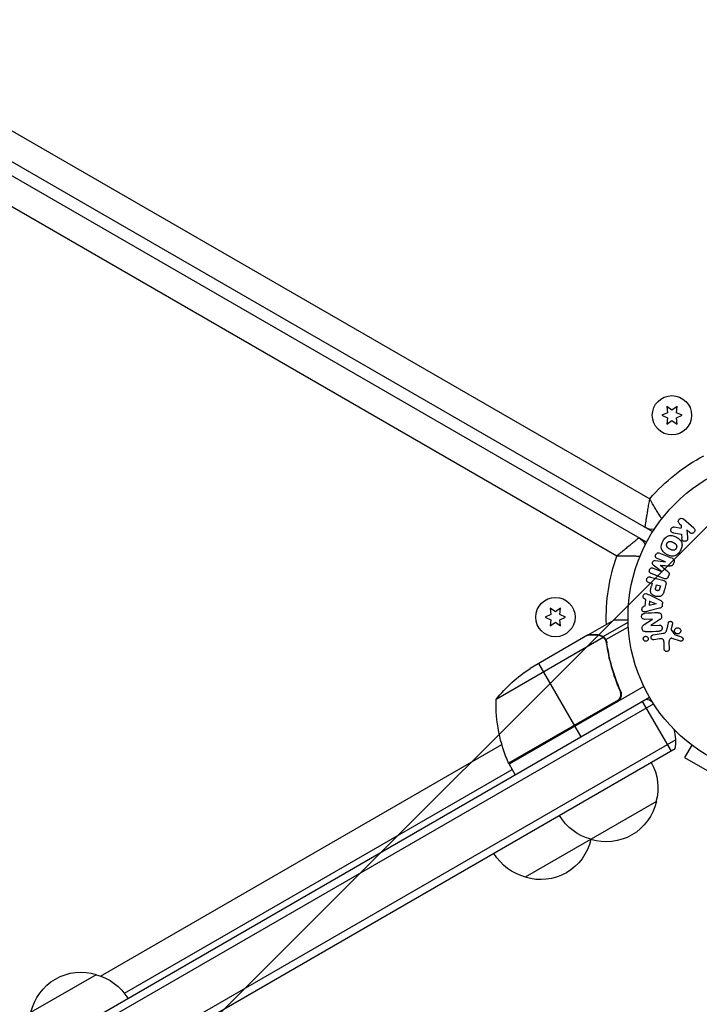
# Model space of a CAD drawing. Units: millimetres. Extents: x -4875 to 5663, y -3692 to 4503.
# Drawn here: x 1765 to 1990, y 413 to 738 of the extents above; entities that cross this region are included whole.
import ezdxf

# ---------------------------------------------------------------- set-up
doc = ezdxf.new("R2010")
doc.units = ezdxf.units.MM
doc.header["$LTSCALE"] = 20
doc.linetypes.add('HIDDEN', pattern=[9.525, 6.35, -3.175])
doc.layers.add('2d', color=230, linetype='Continuous')
doc.layers.add('EN-Free_Space_Hatch', color=10, linetype='HIDDEN')

msp = doc.modelspace()

# ---------------------------------------------------------------- hatches: boundary and pattern name
at = {"layer": 'EN-Free_Space_Hatch'}
h = msp.add_hatch(dxfattribs=at)
h.set_pattern_fill('ANSI31', color=256, scale=100)
h.set_pattern_definition([(45, (-2874.98, 1541), (-224.506, 224.506), [])])
edge = h.paths.add_edge_path()
edge.add_arc((-19, 541), 1000, 70.09358, 90, ccw=False)
edge.add_line((321.48, 1481.25), (-191.23, 2369.3))
edge.add_arc((674.79, 2869.3), 1000, 30, 210, ccw=False)
edge.add_line((1540.82, 3369.3), (2416.55, 1852.5))
edge.add_arc((1550.52, 1352.5), 1000, -32.7517, 30, ccw=False)
edge.add_arc((1550.52, 270.5), 1000, 30, 32.75161, ccw=False)
edge.add_arc((1550.52, 270.5), 1000, 27.91416, 30, ccw=False)
edge.add_line((2434.17, 738.65), (2559.25, 510.64))
edge.add_line((2559.25, 510.64), (3857.08, 169.43))
edge.add_arc((3618.24, -801.63), 1000, 30, 76.18153, ccw=False)
edge.add_arc((3618.24, -801.63), 1000, -105.55207, 30, ccw=False)
edge.add_line((3350.12, -1765.02), (2705.51, -1585.62))
edge.add_line((2705.51, -1585.62), (2042.22, -1407.89))
edge.add_arc((2629.82, 603.34), 2095.3, 211.7064, 253.71384, ccw=False)
edge.add_line((847.23, -497.89), (707.09, -266.75))
edge.add_arc((1550.52, 270.5), 1000, 210, 212.49635, ccw=False)
edge.add_arc((1550.52, 270.5), 1000, 207.44037, 210, ccw=False)
edge.add_arc((-19, 541), 1000, 270, 313.00239, ccw=False)
edge.add_line((-19, -459), (-2874.98, -459))
edge.add_arc((-2874.98, 541), 1000, 90, 270, ccw=False)
edge.add_line((-2874.98, 1541), (-19, 1541))

# ---------------------------------------------------------------- linework, layer by layer
at = {"layer": '2d'}
for p, q in [((1138.72, 1061.84), (1973.22, 580.04)), ((1974.17, 569.21), (1128.87, 1057.25)), ((1972.17, 565.75), (1126.87, 1053.79)), ((1962.32, 561.16), (1127.82, 1042.96)), ((1979.04, 608.55), (1977.19, 607.68)), ((1978.86, 610.59), (1979.04, 608.55)), ((1980.54, 609.41), (1978.86, 610.59)), ((1982.21, 610.59), (1980.54, 609.41)), ((1982.04, 608.55), (1982.21, 610.59)), ((1983.89, 607.68), (1982.04, 608.55)), ((1977.19, 607.68), (1979.04, 606.82)), ((1979.04, 606.82), (1978.86, 604.78)), ((1978.86, 604.78), (1980.54, 605.96)), ((1980.54, 605.96), (1982.21, 604.78)), ((1982.04, 606.82), (1983.89, 607.68)), ((1982.21, 604.78), (1982.04, 606.82)), ((1984.31, 573.43), (1987.75, 570.44)), ((1972.58, 570.13), (1972.64, 570.23)), ((1981.26, 570.77), (1983.62, 570.42)), ((1983.05, 571.84), (1983.67, 571.3)), ((1983.6, 571.42), (1983.62, 570.48)), ((1986.42, 568.91), (1985.42, 569.78)), ((1985.42, 569.78), (1985.69, 567.44)), ((1970.58, 566.67), (1970.52, 566.57)), ((1983.64, 568.45), (1983.79, 567.07)), ((1978.37, 559.29), (1975.65, 560.39)), ((1974.35, 557.17), (1977.08, 556.07)), ((1977.08, 556.09), (1974.38, 558.16)), ((1974.99, 559.65), (1978.37, 559.27)), ((1981.01, 558.54), (1981.17, 558.93)), ((1973.49, 554.23), (1977.54, 553.15)), ((1977.87, 553.72), (1973.65, 555.42)), ((1979.32, 554.35), (1979.48, 554.74)), ((1973.97, 552.07), (1972.98, 552.33)), ((1974.01, 552.21), (1973.74, 551.23)), ((1975.16, 550.59), (1975.45, 551.67)), ((1975.45, 551.67), (1976.71, 551.33)), ((1976.71, 551.33), (1976.45, 550.34)), ((1978.53, 551.76), (1978.06, 550)), ((1971.91, 546.8), (1971.46, 546.99)), ((1971.7, 544.61), (1971.91, 546.8)), ((1973.09, 548.31), (1976.69, 546.56)), ((1942.04, 542.73), (1940.36, 543.9)), ((1940.36, 543.9), (1940.54, 541.86)), ((1943.71, 543.9), (1942.04, 542.73)), ((1943.54, 541.86), (1943.71, 543.9)), ((1971.64, 544.59), (1971.16, 544.49)), ((1976.43, 543.92), (1972.57, 542.9)), ((1975.37, 545.35), (1973, 544.87)), ((1973.14, 546.38), (1973.01, 544.95)), ((1973.13, 546.29), (1975.37, 545.37)), ((1977.36, 544.99), (1977.42, 545.64)), ((1940.54, 541.86), (1938.69, 541)), ((1938.69, 541), (1940.54, 540.14)), ((1945.39, 541), (1943.54, 541.86)), ((1943.54, 540.14), (1945.39, 541)), ((1971.41, 538.52), (1974.1, 540.32)), ((1974.1, 540.34), (1971.61, 540.23)), ((1940.54, 540.14), (1940.36, 538.1)), ((1940.36, 538.1), (1942.04, 539.27)), ((1942.04, 539.27), (1943.71, 538.1)), ((1943.71, 538.1), (1943.54, 540.14)), ((1952.82, 535.1), (1961.31, 540)), ((1957.8, 534.55), (1966.07, 539.32)), ((1958.7, 533.54), (1966.13, 537.83)), ((1976.58, 540.16), (1973.61, 538.25)), ((1973.61, 538.23), (1976.26, 538.35)), ((1978.93, 537.15), (1979.37, 539.12)), ((1980.67, 538.73), (1980.32, 537.08)), ((1957.86, 534.25), (1922.44, 513.81)), ((1952.65, 535), (1933.67, 524.04)), ((1952.82, 535.1), (1952.88, 535)), ((1956.07, 535.1), (1956.13, 534.99)), ((1957.8, 534.55), (1958.12, 533.99)), ((1974.29, 535.08), (1977.68, 535.68)), ((1976.44, 533.82), (1974.57, 533.49)), ((1980.34, 536.66), (1981.44, 535.15)), ((1983.34, 533.08), (1980.58, 533.95)), ((1958.48, 533.5), (1958.48, 533.5)), ((1958.72, 532.95), (1959.06, 532.37)), ((1977.96, 530.47), (1977.91, 532.58)), ((1979.55, 532.79), (1979.59, 530.38)), ((1959.36, 529.4), (1959.67, 528.86)), ((1936.41, 525.62), (1948.31, 505.01)), ((1971.27, 518.04), (1926.76, 492.34)), ((1962.92, 517.61), (1963.67, 516.3)), ((1355.8, 158.08), (1973.14, 514.5)), ((1357.61, 156.24), (1974.44, 512.36)), ((1962.82, 513.59), (1926.59, 492.67)), ((1926.66, 492.51), (1962.04, 512.94)), ((1970.72, 513.1), (1980.22, 496.65)), ((1948.41, 504.84), (1950.41, 501.38)), ((1981.79, 500.44), (1367.75, 145.93)), ((1791.79, 422.38), (1924.35, 498.92)), ((1987.11, 498.7), (1984.71, 494.54)), ((1985.91, 499.62), (1985.91, 499.63)), ((1985.95, 499.6), (1985.91, 499.62)), ((1981.61, 497.45), (1369.57, 144.09)), ((1926.76, 492.34), (1928.76, 488.88)), ((1984.71, 494.54), (1995.97, 488.04)), ((1799.68, 416.66), (1927.76, 490.61)), ((1975.39, 480), (1932.09, 455)), ((1768.82, 410.39), (1790.47, 422.89))]:
    msp.add_line(p, q, dxfattribs=at)
for centre, radius in [((1980.54, 607.68), 6.5), ((2019.04, 541), 53), ((1942.04, 541), 6.5)]:
    msp.add_circle(centre, radius, dxfattribs=at)
at = {"layer": '2d', "extrusion": (0, 0, -1)}
for centre, radius, start, end in [((-2019.04, 541), 60.2, 40.4317, 62.2744), ((-1974.16, 574.99), 5, 263.9018, 300), ((-1967.16, 562.87), 5, 120, 156.0918), ((-2019.04, 541), 60.2, 357.7177, 19.5683), ((-1961.36, 482.41), 50, 38.8998, 56.3757), ((-1972.43, 512.63), 50, 336.4728, 1.3497), ((-1929.34, 493.87), 3, 333.1912, 336.4728), ((-1958.9, 484.56), 17, 150.6413, 195.8135), ((-1958.8, 483.73), 17, 192.6679, 287.3321), ((-1958.04, 484.06), 17, 284.1865, 329.3587), ((-1937.15, 471.23), 17, 192.6679, 287.3321), ((-1937.25, 472.06), 17, 195.1042, 195.8135), ((-1936.38, 471.56), 17, 284.1865, 329.3587), ((-1785.41, 406.66), 17, 12.6679, 107.3321), ((-1786.17, 406.34), 17, 104.1865, 149.3586)]:
    msp.add_arc(centre, radius, start, end, dxfattribs=at)
at = {"layer": '2d'}
for start, end in [(61.2206, 69.2965), (350.7035, 15.2107)]:
    msp.add_arc((1966.81, 499.87), 15, start, end, dxfattribs=at)
for points, knots in [([(1971.66, 570.66), (1971.66, 570.66), (1971.67, 570.73), (1971.7, 570.92), (1971.71, 571), (1971.74, 571.19), (1971.76, 571.3), (1971.8, 571.55), (1971.82, 571.69), (1971.87, 571.99), (1971.9, 572.16), (1971.98, 572.69), (1972.04, 573.09), (1972.15, 573.75), (1972.19, 573.98), (1972.27, 574.46), (1972.31, 574.7), (1972.43, 575.46), (1972.52, 575.99), (1972.66, 576.82), (1972.71, 577.1), (1972.81, 577.68), (1972.86, 577.97), (1972.96, 578.56), (1973.01, 578.85), (1973.09, 579.3), (1973.11, 579.45), (1973.16, 579.74), (1973.19, 579.89), (1973.22, 580.04)], [0, 0, 0, 0, 0.00180268, 0.00180268, 0.00270401, 0.00270401, 0.00360535, 0.00360535, 0.00450669, 0.00450669, 0.00540803, 0.00540803, 0.0072107, 0.0072107, 0.00811204, 0.00811204, 0.00901338, 0.00901338, 0.01081605, 0.01081605, 0.01171739, 0.01171739, 0.01261873, 0.01261873, 0.01352007, 0.01352007, 0.01397074, 0.01397074, 0.0144214, 0.0144214, 0.0144214, 0.0144214]), ([(1977.16, 573.49), (1976.99, 573.76), (1976.8, 574.06), (1976.47, 574.57), (1976.35, 574.77), (1976.09, 575.18), (1975.96, 575.39), (1975.56, 576.04), (1975.29, 576.5), (1974.86, 577.22), (1974.71, 577.47), (1974.41, 577.97), (1974.26, 578.22), (1973.96, 578.73), (1973.81, 578.99), (1973.59, 579.39), (1973.51, 579.52), (1973.37, 579.78), (1973.29, 579.91), (1973.22, 580.04)], [0.005612815, 0.005612815, 0.005612815, 0.005612815, 0.007192963, 0.007192963, 0.008092084, 0.008092084, 0.008991204, 0.008991204, 0.010789445, 0.010789445, 0.011688565, 0.011688565, 0.012587686, 0.012587686, 0.013486806, 0.013486806, 0.013936366, 0.013936366, 0.014385926, 0.014385926, 0.014385926, 0.014385926]), ([(1982.98, 571.9), (1982.8, 572.06), (1982.67, 572.29), (1982.61, 572.81), (1982.69, 573.11), (1983.07, 573.54), (1983.35, 573.67), (1983.88, 573.69), (1984.12, 573.59), (1984.31, 573.43)], [0, 0, 0, 0, 0.25, 0.25, 0.5, 0.5, 0.75, 0.75, 1, 1, 1, 1]), ([(1980.99, 568.81), (1980.86, 568.83), (1980.72, 568.86), (1980.61, 568.92), (1980.52, 568.97), (1980.43, 569.04), (1980.37, 569.12), (1980.3, 569.2), (1980.25, 569.3), (1980.21, 569.4), (1980.17, 569.51), (1980.15, 569.64), (1980.15, 569.76), (1980.15, 569.88), (1980.18, 570.01), (1980.23, 570.12), (1980.27, 570.22), (1980.32, 570.31), (1980.39, 570.4), (1980.46, 570.48), (1980.54, 570.56), (1980.63, 570.62), (1980.72, 570.68), (1980.82, 570.73), (1980.91, 570.75), (1981, 570.78), (1981.1, 570.79), (1981.18, 570.78), (1981.21, 570.78), (1981.24, 570.78), (1981.26, 570.77)], [0, 0, 0, 0, 0.137001, 0.137001, 0.137001, 0.246393, 0.246393, 0.246393, 0.354986, 0.354986, 0.354986, 0.477177, 0.477177, 0.477177, 0.591071, 0.591071, 0.591071, 0.686744, 0.686744, 0.686744, 0.786579, 0.786579, 0.786579, 0.884953, 0.884953, 0.884953, 0.973899, 0.973899, 0.973899, 1, 1, 1, 1]), ([(1987.75, 570.44), (1987.85, 570.36), (1987.93, 570.26), (1987.98, 570.14), (1988.04, 570.03), (1988.08, 569.9), (1988.09, 569.77), (1988.11, 569.65), (1988.1, 569.52), (1988.06, 569.4), (1988.03, 569.29), (1987.98, 569.18), (1987.91, 569.09), (1987.85, 569), (1987.78, 568.93), (1987.69, 568.86), (1987.61, 568.8), (1987.52, 568.76), (1987.43, 568.72), (1987.33, 568.69), (1987.23, 568.67), (1987.13, 568.66), (1987.03, 568.66), (1986.92, 568.67), (1986.82, 568.7), (1986.71, 568.73), (1986.6, 568.78), (1986.51, 568.85), (1986.48, 568.87), (1986.45, 568.89), (1986.42, 568.91)], [0, 0, 0, 0, 0.125499, 0.125499, 0.125499, 0.251629, 0.251629, 0.251629, 0.369238, 0.369238, 0.369238, 0.472705, 0.472705, 0.472705, 0.56563, 0.56563, 0.56563, 0.655478, 0.655478, 0.655478, 0.749078, 0.749078, 0.749078, 0.851455, 0.851455, 0.851455, 0.96528, 0.96528, 0.96528, 1, 1, 1, 1]), ([(1969.66, 567.2), (1969.66, 567.2), (1969.61, 567.16), (1969.46, 567.04), (1969.39, 566.98), (1969.24, 566.86), (1969.16, 566.79), (1968.96, 566.64), (1968.85, 566.55), (1968.61, 566.35), (1968.48, 566.25), (1968.07, 565.91), (1967.75, 565.65), (1967.23, 565.23), (1967.05, 565.08), (1966.68, 564.78), (1966.49, 564.62), (1965.89, 564.13), (1965.48, 563.79), (1964.83, 563.26), (1964.61, 563.07), (1964.16, 562.7), (1963.93, 562.51), (1963.47, 562.13), (1963.24, 561.94), (1962.9, 561.65), (1962.78, 561.55), (1962.55, 561.36), (1962.43, 561.26), (1962.32, 561.16)], [0, 0, 0, 0, 0.00180268, 0.00180268, 0.00270401, 0.00270401, 0.00360535, 0.00360535, 0.00450669, 0.00450669, 0.00540803, 0.00540803, 0.0072107, 0.0072107, 0.00811204, 0.00811204, 0.00901338, 0.00901338, 0.01081605, 0.01081605, 0.01171739, 0.01171739, 0.01261873, 0.01261873, 0.01352007, 0.01352007, 0.01397074, 0.01397074, 0.0144214, 0.0144214, 0.0144214, 0.0144214]), ([(1983.28, 562.9), (1983.04, 562.49), (1982.75, 562.11), (1982.05, 561.48), (1981.63, 561.25), (1980.77, 561.07), (1980.33, 561.12), (1979.51, 561.33), (1979.13, 561.5), (1978.41, 561.92), (1978.08, 562.17), (1977.5, 562.77), (1977.25, 563.12), (1976.84, 564.38), (1977.12, 565.38), (1977.6, 566.19)], [0, 0, 0, 0, 0.0625, 0.0625, 0.125, 0.125, 0.1875, 0.1875, 0.25, 0.25, 0.3125, 0.3125, 0.375, 0.375, 0.5, 0.5, 0.5, 0.5]), ([(1977.6, 566.19), (1977.83, 566.6), (1978.13, 566.99), (1978.83, 567.61), (1979.25, 567.84), (1980.1, 568.02), (1980.54, 567.97), (1981.34, 567.77), (1981.73, 567.6), (1982.44, 567.18), (1982.78, 566.94), (1983.36, 566.34), (1983.62, 565.98), (1983.89, 565.15), (1983.89, 564.67), (1983.7, 563.76), (1983.52, 563.32), (1983.28, 562.9)], [0.5, 0.5, 0.5, 0.5, 0.5625, 0.5625, 0.625, 0.625, 0.6875, 0.6875, 0.75, 0.75, 0.8125, 0.8125, 0.875, 0.875, 0.9375, 0.9375, 1, 1, 1, 1]), ([(1985.69, 567.44), (1985.71, 567.25), (1985.73, 567.07), (1985.72, 566.88), (1985.72, 566.8), (1985.71, 566.71), (1985.69, 566.63), (1985.67, 566.57), (1985.64, 566.5), (1985.61, 566.44), (1985.57, 566.38), (1985.52, 566.33), (1985.47, 566.28), (1985.39, 566.22), (1985.31, 566.17), (1985.22, 566.14), (1985.09, 566.08), (1984.96, 566.05), (1984.82, 566.04), (1984.69, 566.02), (1984.55, 566.03), (1984.42, 566.07), (1984.33, 566.09), (1984.24, 566.12), (1984.16, 566.17), (1984.09, 566.22), (1984.04, 566.27), (1983.99, 566.33), (1983.94, 566.41), (1983.9, 566.5), (1983.87, 566.59), (1983.84, 566.72), (1983.82, 566.85), (1983.8, 566.99)], [0, 0, 0, 0, 0.15747, 0.15747, 0.15747, 0.224864, 0.224864, 0.224864, 0.280831, 0.280831, 0.280831, 0.337178, 0.337178, 0.337178, 0.4143, 0.4143, 0.4143, 0.530418, 0.530418, 0.530418, 0.649048, 0.649048, 0.649048, 0.732954, 0.732954, 0.732954, 0.801253, 0.801253, 0.801253, 0.885427, 0.885427, 0.885427, 1, 1, 1, 1]), ([(1981.94, 563.68), (1981.91, 563.63), (1981.88, 563.59), (1981.81, 563.5), (1981.77, 563.46), (1981.69, 563.38), (1981.65, 563.35), (1981.57, 563.28), (1981.52, 563.25), (1981.38, 563.18), (1981.28, 563.14), (1981.13, 563.1), (1981.05, 563.08), (1980.98, 563.07), (1980.93, 563.07), (1980.9, 563.07), (1980.83, 563.07), (1980.76, 563.07), (1980.67, 563.09), (1980.64, 563.09), (1980.61, 563.1), (1980.6, 563.1), (1980.54, 563.12), (1980.47, 563.13), (1980.39, 563.16), (1980.36, 563.18), (1980.33, 563.19), (1980.32, 563.19), (1980.27, 563.21), (1980.21, 563.24), (1980.13, 563.28), (1980.09, 563.3), (1980.07, 563.31), (1980.06, 563.32), (1980.06, 563.32), (1980.03, 563.34), (1980, 563.35), (1979.96, 563.37), (1979.95, 563.38), (1979.94, 563.39), (1979.93, 563.39), (1979.92, 563.4), (1979.89, 563.41), (1979.86, 563.43), (1979.83, 563.45), (1979.81, 563.46), (1979.77, 563.49), (1979.73, 563.51), (1979.7, 563.53), (1979.69, 563.53), (1979.68, 563.54), (1979.68, 563.54), (1979.65, 563.55), (1979.62, 563.57), (1979.59, 563.59), (1979.57, 563.6), (1979.56, 563.61), (1979.5, 563.64), (1979.44, 563.69), (1979.37, 563.73), (1979.35, 563.75), (1979.33, 563.77), (1979.32, 563.77), (1979.27, 563.81), (1979.21, 563.86), (1979.15, 563.91), (1979.13, 563.94), (1979.11, 563.96), (1979.11, 563.96), (1979.06, 564.01), (1979.03, 564.05), (1978.97, 564.13), (1978.95, 564.17), (1978.88, 564.29), (1978.84, 564.39), (1978.8, 564.54), (1978.79, 564.59), (1978.78, 564.69), (1978.78, 564.74), (1978.78, 564.85), (1978.78, 564.93), (1978.79, 565.01), (1978.8, 565.06), (1978.81, 565.09), (1978.84, 565.22), (1978.88, 565.32), (1978.94, 565.42)], [0, 0, 0, 0, 0.0156406, 0.0156406, 0.0312813, 0.0312813, 0.0469219, 0.0469219, 0.0625626, 0.0625626, 0.0938438, 0.0938438, 0.1094845, 0.1173048, 0.1173048, 0.1251251, 0.1251251, 0.1407658, 0.1485861, 0.1524962, 0.1524962, 0.1564064, 0.1564064, 0.172047, 0.1798674, 0.1837775, 0.1837775, 0.1876877, 0.1876877, 0.2033283, 0.2111486, 0.2150588, 0.2170139, 0.2170139, 0.218969, 0.218969, 0.2267893, 0.2306994, 0.2326545, 0.2326545, 0.2346096, 0.2346096, 0.2424299, 0.2463401, 0.2463401, 0.2502502, 0.2502502, 0.2580706, 0.2619807, 0.2639358, 0.2639358, 0.2658909, 0.2658909, 0.2737112, 0.2776214, 0.2776214, 0.2815315, 0.2815315, 0.2971722, 0.3049925, 0.3089026, 0.3089026, 0.3128128, 0.3128128, 0.3284534, 0.3362738, 0.3401839, 0.3401839, 0.3440941, 0.3440941, 0.3597347, 0.3597347, 0.3753754, 0.3753754, 0.4066566, 0.4066566, 0.4222973, 0.4222973, 0.4379379, 0.4379379, 0.4535785, 0.4613989, 0.4613989, 0.4692192, 0.4692192, 0.5005005, 0.5005005, 0.5005005, 0.5005005]), ([(1978.94, 565.42), (1978.97, 565.46), (1979.01, 565.53), (1979.07, 565.59), (1979.1, 565.63), (1979.12, 565.65), (1979.18, 565.71), (1979.22, 565.74), (1979.31, 565.81), (1979.36, 565.84), (1979.5, 565.91), (1979.59, 565.95), (1979.74, 565.99), (1979.79, 566), (1979.89, 566.02), (1979.94, 566.02), (1980.04, 566.02), (1980.11, 566.02), (1980.2, 566), (1980.23, 566), (1980.26, 565.99), (1980.27, 565.99), (1980.32, 565.98), (1980.39, 565.96), (1980.47, 565.93), (1980.51, 565.91), (1980.53, 565.9), (1980.54, 565.9), (1980.59, 565.88), (1980.65, 565.85), (1980.73, 565.81), (1980.77, 565.79), (1980.79, 565.78), (1980.8, 565.77), (1980.83, 565.76), (1980.86, 565.74), (1980.9, 565.72), (1980.92, 565.71), (1980.93, 565.71), (1980.94, 565.7), (1980.96, 565.69), (1981, 565.66), (1981.1, 565.61), (1981.14, 565.59), (1981.17, 565.57), (1981.18, 565.56), (1981.18, 565.56), (1981.18, 565.56), (1981.21, 565.54), (1981.24, 565.52), (1981.28, 565.5), (1981.29, 565.49), (1981.3, 565.49), (1981.31, 565.48), (1981.36, 565.45), (1981.42, 565.41), (1981.49, 565.36), (1981.52, 565.34), (1981.53, 565.33), (1981.54, 565.33), (1981.59, 565.29), (1981.65, 565.24), (1981.71, 565.18), (1981.74, 565.16), (1981.75, 565.14), (1981.76, 565.13), (1981.8, 565.09), (1981.83, 565.05), (1981.89, 564.97), (1981.92, 564.93), (1981.99, 564.8), (1982.03, 564.71), (1982.07, 564.56), (1982.08, 564.51), (1982.09, 564.41), (1982.09, 564.36), (1982.1, 564.25), (1982.09, 564.17), (1982.08, 564.09), (1982.07, 564.04), (1982.07, 564.01), (1982.03, 563.87), (1981.99, 563.77), (1981.94, 563.68)], [0.5005005, 0.5005005, 0.5005005, 0.5005005, 0.5161098, 0.5239145, 0.5239145, 0.5317192, 0.5317192, 0.5473285, 0.5473285, 0.5629379, 0.5629379, 0.5941566, 0.5941566, 0.609766, 0.609766, 0.6253754, 0.6253754, 0.6409847, 0.6487894, 0.6526917, 0.6526917, 0.6565941, 0.6565941, 0.6722034, 0.6800081, 0.6839105, 0.6839105, 0.6878128, 0.6878128, 0.7034222, 0.7112268, 0.7151292, 0.7151292, 0.7190315, 0.7190315, 0.7268362, 0.7307385, 0.7326897, 0.7326897, 0.7346409, 0.7346409, 0.7502502, 0.7502502, 0.7580549, 0.7619573, 0.7639084, 0.7639084, 0.7658596, 0.7658596, 0.7736643, 0.7775666, 0.7795178, 0.7795178, 0.781469, 0.781469, 0.7970783, 0.804883, 0.8087853, 0.8087853, 0.8126877, 0.8126877, 0.828297, 0.8361017, 0.8400041, 0.8400041, 0.8439064, 0.8439064, 0.8595158, 0.8595158, 0.8751251, 0.8751251, 0.9063438, 0.9063438, 0.9219532, 0.9219532, 0.9375626, 0.9375626, 0.9531719, 0.9609766, 0.9609766, 0.9687813, 0.9687813, 1, 1, 1, 1]), ([(1969.97, 561.02), (1969.65, 561.04), (1969.29, 561.05), (1968.68, 561.08), (1968.45, 561.08), (1967.96, 561.1), (1967.72, 561.11), (1966.96, 561.13), (1966.42, 561.14), (1965.58, 561.15), (1965.29, 561.16), (1964.71, 561.16), (1964.42, 561.17), (1963.82, 561.17), (1963.52, 561.17), (1963.07, 561.17), (1962.92, 561.17), (1962.62, 561.17), (1962.47, 561.16), (1962.32, 561.16)], [0.005613599, 0.005613599, 0.005613599, 0.005613599, 0.007192963, 0.007192963, 0.008092084, 0.008092084, 0.008991204, 0.008991204, 0.010789445, 0.010789445, 0.011688565, 0.011688565, 0.012587686, 0.012587686, 0.013486806, 0.013486806, 0.013936366, 0.013936366, 0.014385926, 0.014385926, 0.014385926, 0.014385926]), ([(1975.65, 560.39), (1975.52, 560.44), (1975.4, 560.5), (1975.3, 560.6), (1975.24, 560.66), (1975.19, 560.73), (1975.15, 560.81), (1975.11, 560.89), (1975.09, 560.98), (1975.08, 561.08), (1975.07, 561.17), (1975.07, 561.28), (1975.09, 561.38), (1975.1, 561.49), (1975.14, 561.6), (1975.19, 561.7), (1975.24, 561.79), (1975.31, 561.88), (1975.38, 561.96), (1975.45, 562.04), (1975.54, 562.1), (1975.63, 562.15), (1975.72, 562.2), (1975.81, 562.22), (1975.9, 562.23), (1976.01, 562.24), (1976.11, 562.22), (1976.2, 562.19), (1976.26, 562.17), (1976.31, 562.15), (1976.36, 562.13)], [0, 0, 0, 0, 0.149557, 0.149557, 0.149557, 0.240892, 0.240892, 0.240892, 0.331834, 0.331834, 0.331834, 0.428634, 0.428634, 0.428634, 0.53396, 0.53396, 0.53396, 0.633918, 0.633918, 0.633918, 0.73669, 0.73669, 0.73669, 0.833499, 0.833499, 0.833499, 0.94118, 0.94118, 0.94118, 1, 1, 1, 1]), ([(1980.59, 560.43), (1980.73, 560.37), (1980.86, 560.29), (1980.97, 560.19), (1981.05, 560.11), (1981.12, 560.02), (1981.17, 559.92), (1981.23, 559.82), (1981.26, 559.7), (1981.27, 559.58), (1981.29, 559.47), (1981.28, 559.35), (1981.26, 559.24), (1981.24, 559.15), (1981.22, 559.06), (1981.18, 558.97)], [0, 0, 0, 0, 0.270608, 0.270608, 0.270608, 0.467141, 0.467141, 0.467141, 0.66447, 0.66447, 0.66447, 0.851846, 0.851846, 0.851846, 1, 1, 1, 1]), ([(1973.65, 555.42), (1973.52, 555.47), (1973.39, 555.54), (1973.29, 555.63), (1973.23, 555.69), (1973.18, 555.76), (1973.15, 555.83), (1973.11, 555.91), (1973.08, 555.99), (1973.07, 556.08), (1973.06, 556.17), (1973.06, 556.27), (1973.07, 556.36), (1973.09, 556.47), (1973.12, 556.58), (1973.16, 556.68), (1973.2, 556.78), (1973.26, 556.87), (1973.33, 556.95), (1973.4, 557.03), (1973.48, 557.1), (1973.57, 557.15), (1973.66, 557.21), (1973.76, 557.24), (1973.85, 557.26), (1973.94, 557.27), (1974.02, 557.26), (1974.11, 557.25), (1974.19, 557.23), (1974.27, 557.2), (1974.35, 557.17)], [0, 0, 0, 0, 0.149412, 0.149412, 0.149412, 0.234669, 0.234669, 0.234669, 0.319552, 0.319552, 0.319552, 0.409122, 0.409122, 0.409122, 0.510496, 0.510496, 0.510496, 0.610839, 0.610839, 0.610839, 0.713767, 0.713767, 0.713767, 0.817551, 0.817551, 0.817551, 0.907085, 0.907085, 0.907085, 1, 1, 1, 1]), ([(1974.38, 558.16), (1974.25, 558.27), (1974.12, 558.39), (1974.03, 558.74), (1974.07, 558.94), (1974.22, 559.3), (1974.32, 559.48), (1974.64, 559.67), (1974.82, 559.67), (1974.99, 559.65)], [0, 0, 0, 0, 0.25, 0.25, 0.5, 0.5, 0.75, 0.75, 1, 1, 1, 1]), ([(1981.02, 558.57), (1980.97, 558.44), (1980.91, 558.32), (1980.82, 558.21), (1980.78, 558.14), (1980.72, 558.08), (1980.65, 558.03), (1980.59, 557.98), (1980.52, 557.94), (1980.44, 557.92), (1980.31, 557.88), (1980.17, 557.88), (1980.03, 557.88), (1979.97, 557.88), (1979.9, 557.89), (1979.84, 557.89)], [0, 0, 0, 0, 0.262144, 0.262144, 0.262144, 0.418954, 0.418954, 0.418954, 0.577827, 0.577827, 0.577827, 0.864518, 0.864518, 0.864518, 1, 1, 1, 1]), ([(1972.98, 552.33), (1972.83, 552.37), (1972.68, 552.42), (1972.55, 552.51), (1972.47, 552.56), (1972.4, 552.63), (1972.34, 552.71), (1972.28, 552.8), (1972.24, 552.89), (1972.21, 552.99), (1972.18, 553.1), (1972.16, 553.21), (1972.16, 553.32), (1972.17, 553.43), (1972.19, 553.54), (1972.23, 553.65), (1972.26, 553.74), (1972.31, 553.83), (1972.36, 553.9), (1972.42, 553.99), (1972.5, 554.06), (1972.57, 554.12), (1972.66, 554.18), (1972.75, 554.23), (1972.85, 554.26), (1972.94, 554.29), (1973.04, 554.3), (1973.13, 554.29), (1973.25, 554.29), (1973.37, 554.27), (1973.49, 554.23)], [0, 0, 0, 0, 0.150582, 0.150582, 0.150582, 0.244297, 0.244297, 0.244297, 0.338108, 0.338108, 0.338108, 0.43157, 0.43157, 0.43157, 0.526276, 0.526276, 0.526276, 0.608642, 0.608642, 0.608642, 0.696468, 0.696468, 0.696468, 0.792269, 0.792269, 0.792269, 0.881826, 0.881826, 0.881826, 1, 1, 1, 1]), ([(1979.32, 554.35), (1979.27, 554.23), (1979.2, 554.11), (1979.12, 554.01), (1979.03, 553.9), (1978.93, 553.82), (1978.82, 553.75), (1978.73, 553.69), (1978.62, 553.65), (1978.51, 553.63), (1978.41, 553.61), (1978.3, 553.61), (1978.19, 553.63), (1978.08, 553.64), (1977.98, 553.67), (1977.87, 553.72)], [0, 0, 0, 0, 0.211935, 0.211935, 0.211935, 0.42554, 0.42554, 0.42554, 0.616183, 0.616183, 0.616183, 0.804578, 0.804578, 0.804578, 1, 1, 1, 1]), ([(1979.1, 556.06), (1979.19, 555.98), (1979.29, 555.9), (1979.37, 555.8), (1979.43, 555.74), (1979.49, 555.66), (1979.53, 555.57), (1979.56, 555.51), (1979.58, 555.44), (1979.59, 555.36), (1979.6, 555.27), (1979.6, 555.17), (1979.58, 555.08), (1979.56, 554.97), (1979.52, 554.86), (1979.48, 554.75)], [0, 0, 0, 0, 0.262214, 0.262214, 0.262214, 0.45352, 0.45352, 0.45352, 0.59911, 0.59911, 0.59911, 0.778355, 0.778355, 0.778355, 1, 1, 1, 1]), ([(1978.06, 550), (1977.96, 549.64), (1977.86, 549.29), (1977.57, 548.61), (1977.37, 548.29), (1976.81, 547.88), (1976.48, 547.78), (1975.83, 547.72), (1975.5, 547.75), (1974.87, 547.91), (1974.57, 548.04), (1974.02, 548.4), (1973.77, 548.63), (1973.45, 549.26), (1973.43, 549.64), (1973.52, 550.37), (1973.61, 550.73), (1973.71, 551.09)], [0, 0, 0, 0, 0.125, 0.125, 0.25, 0.25, 0.375, 0.375, 0.5, 0.5, 0.625, 0.625, 0.75, 0.75, 0.875, 0.875, 1, 1, 1, 1]), ([(1976.45, 550.34), (1976.44, 550.31), (1976.43, 550.27), (1976.42, 550.23), (1976.41, 550.21), (1976.41, 550.21), (1976.41, 550.2), (1976.41, 550.2), (1976.4, 550.17), (1976.39, 550.13), (1976.37, 550.09), (1976.36, 550.07), (1976.36, 550.06), (1976.36, 550.06), (1976.35, 550.02), (1976.33, 549.99), (1976.31, 549.96), (1976.3, 549.93), (1976.3, 549.93), (1976.26, 549.87), (1976.22, 549.83), (1976.17, 549.79), (1976.14, 549.77), (1976.11, 549.76), (1976.09, 549.75), (1976.07, 549.75), (1976.04, 549.74), (1976.01, 549.73), (1975.97, 549.73), (1975.95, 549.72), (1975.94, 549.72), (1975.91, 549.72), (1975.88, 549.72), (1975.84, 549.72), (1975.81, 549.72), (1975.75, 549.73), (1975.7, 549.74), (1975.64, 549.75), (1975.62, 549.76), (1975.57, 549.77), (1975.55, 549.78), (1975.51, 549.79), (1975.48, 549.8), (1975.44, 549.82), (1975.43, 549.83), (1975.42, 549.83), (1975.38, 549.85), (1975.35, 549.87), (1975.33, 549.88), (1975.31, 549.9), (1975.3, 549.9), (1975.27, 549.93), (1975.24, 549.95), (1975.22, 549.97), (1975.21, 549.99), (1975.2, 550), (1975.18, 550.03), (1975.17, 550.05), (1975.15, 550.09), (1975.14, 550.12), (1975.12, 550.16), (1975.12, 550.2), (1975.11, 550.24), (1975.11, 550.26), (1975.11, 550.28), (1975.11, 550.31), (1975.11, 550.35), (1975.12, 550.39), (1975.12, 550.41), (1975.12, 550.43), (1975.13, 550.49), (1975.14, 550.54), (1975.16, 550.59)], [0, 0, 0, 0, 0.03125, 0.046875, 0.054688, 0.058594, 0.058594, 0.0625, 0.0625, 0.09375, 0.109375, 0.117188, 0.117188, 0.125, 0.125, 0.15625, 0.171875, 0.171875, 0.1875, 0.1875, 0.25, 0.25, 0.28125, 0.296875, 0.296875, 0.3125, 0.3125, 0.34375, 0.359375, 0.359375, 0.375, 0.375, 0.40625, 0.40625, 0.4375, 0.4375, 0.5, 0.5, 0.53125, 0.53125, 0.5625, 0.5625, 0.59375, 0.609375, 0.609375, 0.625, 0.625, 0.65625, 0.671875, 0.671875, 0.6875, 0.6875, 0.71875, 0.734375, 0.734375, 0.75, 0.75, 0.78125, 0.78125, 0.8125, 0.8125, 0.84375, 0.859375, 0.859375, 0.875, 0.875, 0.90625, 0.921875, 0.921875, 0.9375, 0.9375, 1, 1, 1, 1]), ([(1977.54, 553.15), (1977.72, 553.1), (1977.91, 553.04), (1978.08, 552.94), (1978.18, 552.89), (1978.27, 552.82), (1978.35, 552.74), (1978.41, 552.67), (1978.47, 552.6), (1978.51, 552.51), (1978.55, 552.43), (1978.57, 552.33), (1978.58, 552.23), (1978.59, 552.12), (1978.58, 551.99), (1978.56, 551.87), (1978.55, 551.84), (1978.54, 551.8), (1978.53, 551.76)], [0, 0, 0, 0, 0.31317, 0.31317, 0.31317, 0.49167, 0.49167, 0.49167, 0.632378, 0.632378, 0.632378, 0.773792, 0.773792, 0.773792, 0.946691, 0.946691, 0.946691, 1, 1, 1, 1]), ([(1971.46, 546.99), (1971.19, 547.1), (1971.03, 547.44), (1971.03, 547.95), (1971.05, 548.12), (1971.19, 548.43), (1971.3, 548.56), (1971.7, 548.79), (1972.01, 548.76), (1972.56, 548.57), (1972.82, 548.44), (1973.09, 548.31)], [0, 0, 0, 0, 0.25, 0.25, 0.375, 0.375, 0.5, 0.5, 0.75, 0.75, 1, 1, 1, 1]), ([(1972.57, 542.9), (1972.28, 542.82), (1972, 542.74), (1971.42, 542.66), (1971.11, 542.69), (1970.65, 543.1), (1970.58, 543.48), (1970.71, 544.14), (1970.93, 544.44), (1971.22, 544.5)], [0, 0, 0, 0, 0.25, 0.25, 0.5, 0.5, 0.75, 0.75, 1, 1, 1, 1]), ([(1977.34, 544.84), (1977.33, 544.74), (1977.31, 544.63), (1977.27, 544.54), (1977.23, 544.44), (1977.18, 544.36), (1977.11, 544.28), (1977.05, 544.21), (1976.98, 544.15), (1976.9, 544.11), (1976.76, 544.02), (1976.59, 543.96), (1976.43, 543.92)], [0, 0, 0, 0, 0.210571, 0.210571, 0.210571, 0.422328, 0.422328, 0.422328, 0.621156, 0.621156, 0.621156, 1, 1, 1, 1]), ([(1976.69, 546.56), (1976.79, 546.51), (1976.89, 546.46), (1976.99, 546.39), (1977.08, 546.33), (1977.17, 546.24), (1977.24, 546.15), (1977.3, 546.07), (1977.34, 545.98), (1977.37, 545.89), (1977.4, 545.8), (1977.41, 545.7), (1977.41, 545.6), (1977.41, 545.56), (1977.41, 545.53), (1977.41, 545.49)], [0, 0, 0, 0, 0.258514, 0.258514, 0.258514, 0.521139, 0.521139, 0.521139, 0.723781, 0.723781, 0.723781, 0.926502, 0.926502, 0.926502, 1, 1, 1, 1]), ([(1971.61, 540.23), (1971.35, 540.22), (1971.09, 540.25), (1970.67, 540.57), (1970.54, 540.87), (1970.51, 541.45), (1970.61, 541.76), (1971, 542.14), (1971.27, 542.19), (1971.52, 542.2)], [0, 0, 0, 0, 0.25, 0.25, 0.5, 0.5, 0.75, 0.75, 1, 1, 1, 1]), ([(1976.01, 542.4), (1976.16, 542.4), (1976.32, 542.4), (1976.47, 542.36), (1976.55, 542.34), (1976.63, 542.31), (1976.7, 542.26), (1976.77, 542.21), (1976.83, 542.15), (1976.88, 542.08), (1976.94, 541.99), (1976.99, 541.89), (1977.02, 541.78), (1977.08, 541.6), (1977.11, 541.41), (1977.11, 541.22), (1977.12, 541.09), (1977.11, 540.95), (1977.08, 540.82), (1977.05, 540.72), (1977.02, 540.62), (1976.97, 540.54), (1976.92, 540.45), (1976.85, 540.38), (1976.78, 540.31), (1976.72, 540.26), (1976.65, 540.2), (1976.58, 540.16)], [0, 0, 0, 0, 0.1575, 0.1575, 0.1575, 0.241033, 0.241033, 0.241033, 0.325709, 0.325709, 0.325709, 0.429473, 0.429473, 0.429473, 0.603377, 0.603377, 0.603377, 0.728155, 0.728155, 0.728155, 0.821685, 0.821685, 0.821685, 0.914881, 0.914881, 0.914881, 1, 1, 1, 1]), ([(1966.05, 540), (1965.54, 540), (1965.08, 540), (1964.29, 540), (1963.95, 540), (1963.48, 540), (1963.26, 540), (1963.06, 540), (1962.93, 540), (1962.87, 540), (1961.81, 540), (1961.31, 540), (1961.31, 540)], [0.0535252, 0.0535252, 0.0535252, 0.0535252, 0.125, 0.125, 0.1875, 0.1875, 0.21875, 0.234375, 0.234375, 0.25, 0.25, 0.5, 0.5, 0.5, 0.5]), ([(1971.69, 536.18), (1971.45, 536.17), (1971.17, 536.19), (1970.8, 536.58), (1970.73, 536.88), (1970.68, 537.45), (1970.71, 537.76), (1970.98, 538.23), (1971.2, 538.38), (1971.41, 538.52)], [0, 0, 0, 0, 0.25, 0.25, 0.5, 0.5, 0.75, 0.75, 1, 1, 1, 1]), ([(1976.26, 538.35), (1976.41, 538.35), (1976.56, 538.35), (1976.71, 538.31), (1976.78, 538.29), (1976.85, 538.26), (1976.92, 538.21), (1976.98, 538.17), (1977.04, 538.11), (1977.08, 538.04), (1977.14, 537.95), (1977.19, 537.86), (1977.22, 537.75), (1977.26, 537.63), (1977.28, 537.49), (1977.28, 537.36), (1977.28, 537.22), (1977.26, 537.08), (1977.22, 536.96), (1977.19, 536.86), (1977.15, 536.78), (1977.1, 536.7), (1977.05, 536.64), (1977, 536.58), (1976.93, 536.54), (1976.86, 536.48), (1976.77, 536.45), (1976.69, 536.43), (1976.57, 536.4), (1976.46, 536.38), (1976.35, 536.38)], [0, 0, 0, 0, 0.149047, 0.149047, 0.149047, 0.224258, 0.224258, 0.224258, 0.300011, 0.300011, 0.300011, 0.394683, 0.394683, 0.394683, 0.514913, 0.514913, 0.514913, 0.635701, 0.635701, 0.635701, 0.72283, 0.72283, 0.72283, 0.796261, 0.796261, 0.796261, 0.886016, 0.886016, 0.886016, 1, 1, 1, 1]), ([(1977.68, 535.68), (1978, 535.73), (1978.33, 535.86), (1978.76, 536.42), (1978.84, 536.79), (1978.93, 537.15)], [0, 0, 0, 0, 0.5, 0.5, 1, 1, 1, 1]), ([(1979.37, 539.12), (1979.38, 539.18), (1979.41, 539.23), (1979.44, 539.28), (1979.47, 539.33), (1979.51, 539.38), (1979.55, 539.42), (1979.62, 539.47), (1979.69, 539.52), (1979.77, 539.55), (1979.85, 539.58), (1979.93, 539.59), (1980.02, 539.6), (1980.11, 539.6), (1980.2, 539.58), (1980.28, 539.55), (1980.35, 539.52), (1980.42, 539.47), (1980.48, 539.42), (1980.54, 539.36), (1980.6, 539.29), (1980.64, 539.21), (1980.66, 539.16), (1980.68, 539.1), (1980.69, 539.04), (1980.7, 538.96), (1980.7, 538.88), (1980.68, 538.81), (1980.68, 538.78), (1980.68, 538.76), (1980.67, 538.73)], [0, 0, 0, 0, 0.082221, 0.082221, 0.082221, 0.163511, 0.163511, 0.163511, 0.287426, 0.287426, 0.287426, 0.413061, 0.413061, 0.413061, 0.546586, 0.546586, 0.546586, 0.661904, 0.661904, 0.661904, 0.780544, 0.780544, 0.780544, 0.862621, 0.862621, 0.862621, 0.966358, 0.966358, 0.966358, 1, 1, 1, 1]), ([(1980.32, 537.08), (1980.31, 537.04), (1980.31, 537), (1980.3, 536.96), (1980.29, 536.92), (1980.28, 536.87), (1980.29, 536.82), (1980.29, 536.79), (1980.29, 536.76), (1980.3, 536.73), (1980.31, 536.71), (1980.32, 536.68), (1980.34, 536.66)], [0, 0, 0, 0, 0.271486, 0.271486, 0.271486, 0.613888, 0.613888, 0.613888, 0.826923, 0.826923, 0.826923, 1, 1, 1, 1]), ([(1981.66, 535.74), (1981.59, 535.82), (1981.52, 535.91), (1981.48, 536.01), (1981.43, 536.11), (1981.4, 536.22), (1981.38, 536.33), (1981.37, 536.43), (1981.37, 536.54), (1981.39, 536.65), (1981.41, 536.75), (1981.45, 536.86), (1981.5, 536.95), (1981.55, 537.04), (1981.62, 537.13), (1981.69, 537.2), (1981.78, 537.28), (1981.87, 537.35), (1981.97, 537.39), (1982.08, 537.44), (1982.2, 537.48), (1982.32, 537.49), (1982.45, 537.5), (1982.58, 537.48), (1982.7, 537.45), (1982.82, 537.41), (1982.94, 537.36), (1983.04, 537.28), (1983.08, 537.25), (1983.12, 537.21), (1983.16, 537.17)], [0, 0, 0, 0, 0.0492127, 0.0492127, 0.0492127, 0.0985629, 0.0985629, 0.0985629, 0.1461901, 0.1461901, 0.1461901, 0.1936729, 0.1936729, 0.1936729, 0.2434261, 0.2434261, 0.2434261, 0.2970519, 0.2970519, 0.2970519, 0.3548805, 0.3548805, 0.3548805, 0.415485, 0.415485, 0.415485, 0.4757831, 0.4757831, 0.4757831, 0.5, 0.5, 0.5, 0.5]), ([(1983.16, 537.17), (1983.21, 537.12), (1983.25, 537.06), (1983.29, 537), (1983.35, 536.9), (1983.4, 536.79), (1983.42, 536.68), (1983.44, 536.57), (1983.45, 536.46), (1983.44, 536.35), (1983.43, 536.25), (1983.4, 536.14), (1983.36, 536.05), (1983.32, 535.95), (1983.26, 535.86), (1983.19, 535.78), (1983.12, 535.69), (1983.03, 535.62), (1982.94, 535.56), (1982.83, 535.5), (1982.72, 535.46), (1982.61, 535.44), (1982.48, 535.42), (1982.36, 535.41), (1982.23, 535.44), (1982.11, 535.46), (1981.98, 535.5), (1981.87, 535.57), (1981.8, 535.62), (1981.73, 535.67), (1981.66, 535.74)], [0.5, 0.5, 0.5, 0.5, 0.5325, 0.5325, 0.5325, 0.5843306, 0.5843306, 0.5843306, 0.6325858, 0.6325858, 0.6325858, 0.6798809, 0.6798809, 0.6798809, 0.7287596, 0.7287596, 0.7287596, 0.781079, 0.781079, 0.781079, 0.8376169, 0.8376169, 0.8376169, 0.8975665, 0.8975665, 0.8975665, 0.9583179, 0.9583179, 0.9583179, 1, 1, 1, 1]), ([(1955.88, 535), (1955.05, 535), (1954.35, 535), (1953.26, 535), (1952.87, 535), (1952.65, 535)], [0, 0, 0, 0, 0.00517024, 0.00517024, 0.01034048, 0.01034048, 0.01034048, 0.01034048]), ([(1957.53, 534.5), (1957.3, 534.65), (1957.06, 534.77), (1956.65, 534.9), (1956.51, 534.94), (1956.21, 534.99), (1956.05, 535), (1955.88, 535)], [0, 0, 0, 0, 0.00218234, 0.00218234, 0.003273511, 0.003273511, 0.004364681, 0.004364681, 0.004364681, 0.004364681]), ([(1956.07, 535.1), (1956.22, 535.1), (1956.38, 535.09), (1956.62, 535.05), (1956.7, 535.03), (1956.82, 535), (1956.88, 534.99), (1956.95, 534.97), (1956.99, 534.96), (1957, 534.95), (1957.01, 534.95), (1957.02, 534.94), (1957.3, 534.85), (1957.56, 534.72), (1957.8, 534.55)], [0, 0, 0, 0, 0.25, 0.25, 0.375, 0.375, 0.4375, 0.46875, 0.484375, 0.492187, 0.492187, 0.5, 0.5, 1, 1, 1, 1]), ([(1957.8, 534.55), (1957.85, 534.51), (1957.92, 534.46), (1958.05, 534.35), (1958.13, 534.28), (1958.28, 534.13), (1958.36, 534.04), (1958.52, 533.83), (1958.59, 533.72), (1958.67, 533.59)], [0, 0, 0, 0, 0.00051115, 0.00051115, 0.001022301, 0.001022301, 0.001533451, 0.001533451, 0.002044601, 0.002044601, 0.002044601, 0.002044601]), ([(1971.19, 533.43), (1971.15, 533.49), (1971.12, 533.57), (1971.1, 533.65), (1971.08, 533.72), (1971.07, 533.8), (1971.08, 533.88), (1971.08, 533.96), (1971.1, 534.04), (1971.12, 534.11), (1971.15, 534.18), (1971.18, 534.25), (1971.23, 534.31), (1971.28, 534.38), (1971.34, 534.44), (1971.41, 534.49), (1971.48, 534.55), (1971.57, 534.59), (1971.65, 534.61), (1971.75, 534.64), (1971.86, 534.65), (1971.96, 534.64), (1972.06, 534.63), (1972.17, 534.6), (1972.27, 534.55), (1972.36, 534.5), (1972.44, 534.43), (1972.51, 534.35), (1972.54, 534.32), (1972.56, 534.28), (1972.58, 534.25)], [0, 0, 0, 0, 0.0433665, 0.0433665, 0.0433665, 0.0868094, 0.0868094, 0.0868094, 0.1295054, 0.1295054, 0.1295054, 0.1746613, 0.1746613, 0.1746613, 0.2253036, 0.2253036, 0.2253036, 0.2831823, 0.2831823, 0.2831823, 0.3477345, 0.3477345, 0.3477345, 0.4147773, 0.4147773, 0.4147773, 0.4773892, 0.4773892, 0.4773892, 0.5, 0.5, 0.5, 0.5]), ([(1972.58, 534.25), (1972.61, 534.2), (1972.63, 534.15), (1972.65, 534.1), (1972.68, 534.02), (1972.69, 533.93), (1972.69, 533.85), (1972.69, 533.77), (1972.68, 533.69), (1972.66, 533.62), (1972.64, 533.54), (1972.61, 533.47), (1972.57, 533.41), (1972.53, 533.34), (1972.47, 533.27), (1972.41, 533.22), (1972.34, 533.16), (1972.26, 533.12), (1972.18, 533.08), (1972.09, 533.05), (1971.99, 533.03), (1971.89, 533.03), (1971.78, 533.03), (1971.68, 533.05), (1971.58, 533.09), (1971.48, 533.13), (1971.39, 533.19), (1971.31, 533.27), (1971.26, 533.31), (1971.22, 533.37), (1971.19, 533.43)], [0.5, 0.5, 0.5, 0.5, 0.5308264, 0.5308264, 0.5308264, 0.5764939, 0.5764939, 0.5764939, 0.619222, 0.619222, 0.619222, 0.6634255, 0.6634255, 0.6634255, 0.7123401, 0.7123401, 0.7123401, 0.7680844, 0.7680844, 0.7680844, 0.8308981, 0.8308981, 0.8308981, 0.8977418, 0.8977418, 0.8977418, 0.9621491, 0.9621491, 0.9621491, 1, 1, 1, 1]), ([(1974.57, 533.49), (1974.47, 533.47), (1974.37, 533.48), (1974.27, 533.5), (1974.17, 533.52), (1974.07, 533.56), (1973.98, 533.62), (1973.9, 533.67), (1973.82, 533.75), (1973.77, 533.83), (1973.72, 533.91), (1973.68, 534), (1973.65, 534.09), (1973.63, 534.16), (1973.62, 534.25), (1973.63, 534.33), (1973.63, 534.41), (1973.65, 534.49), (1973.68, 534.56), (1973.7, 534.63), (1973.74, 534.71), (1973.79, 534.77), (1973.84, 534.84), (1973.9, 534.9), (1973.97, 534.94), (1974.04, 535), (1974.13, 535.04), (1974.22, 535.06), (1974.24, 535.07), (1974.27, 535.08), (1974.29, 535.08)], [0, 0, 0, 0, 0.128283, 0.128283, 0.128283, 0.257197, 0.257197, 0.257197, 0.376438, 0.376438, 0.376438, 0.47937, 0.47937, 0.47937, 0.570293, 0.570293, 0.570293, 0.657943, 0.657943, 0.657943, 0.74995, 0.74995, 0.74995, 0.851832, 0.851832, 0.851832, 0.966572, 0.966572, 0.966572, 1, 1, 1, 1]), ([(1977.91, 532.58), (1977.9, 532.78), (1977.89, 532.99), (1977.8, 533.4), (1977.7, 533.6), (1977.37, 533.83), (1977.18, 533.86), (1976.81, 533.87), (1976.62, 533.85), (1976.44, 533.82)], [0, 0, 0, 0, 0.25, 0.25, 0.5, 0.5, 0.75, 0.75, 1, 1, 1, 1]), ([(1980.58, 533.95), (1980.49, 533.98), (1980.4, 533.99), (1980.31, 533.99), (1980.23, 533.98), (1980.14, 533.95), (1980.07, 533.91), (1980.01, 533.88), (1979.95, 533.83), (1979.9, 533.77), (1979.82, 533.69), (1979.75, 533.58), (1979.7, 533.47), (1979.63, 533.31), (1979.58, 533.13), (1979.56, 532.95), (1979.55, 532.9), (1979.55, 532.85), (1979.55, 532.79)], [0, 0, 0, 0, 0.155271, 0.155271, 0.155271, 0.300602, 0.300602, 0.300602, 0.425017, 0.425017, 0.425017, 0.625972, 0.625972, 0.625972, 0.919161, 0.919161, 0.919161, 1, 1, 1, 1]), ([(1981.44, 535.15), (1981.45, 535.13), (1981.47, 535.12), (1981.48, 535.11), (1981.5, 535.1), (1981.51, 535.09), (1981.53, 535.08)], [0, 0, 0, 0, 0.529214, 0.529214, 0.529214, 1, 1, 1, 1]), ([(1983.73, 534.37), (1983.81, 534.34), (1983.89, 534.3), (1983.95, 534.25), (1984.01, 534.21), (1984.05, 534.16), (1984.09, 534.11), (1984.13, 534.05), (1984.16, 533.99), (1984.18, 533.92), (1984.2, 533.86), (1984.21, 533.79), (1984.21, 533.72), (1984.21, 533.65), (1984.2, 533.57), (1984.17, 533.5), (1984.15, 533.44), (1984.12, 533.38), (1984.08, 533.33), (1984.04, 533.28), (1983.99, 533.23), (1983.93, 533.19), (1983.86, 533.14), (1983.79, 533.1), (1983.71, 533.08), (1983.63, 533.05), (1983.54, 533.05), (1983.46, 533.05), (1983.42, 533.06), (1983.38, 533.07), (1983.34, 533.08)], [0, 0, 0, 0, 0.121966, 0.121966, 0.121966, 0.214779, 0.214779, 0.214779, 0.307643, 0.307643, 0.307643, 0.401902, 0.401902, 0.401902, 0.50199, 0.50199, 0.50199, 0.594015, 0.594015, 0.594015, 0.695052, 0.695052, 0.695052, 0.816614, 0.816614, 0.816614, 0.940808, 0.940808, 0.940808, 1, 1, 1, 1]), ([(1958.85, 532.42), (1959.21, 529.85), (1959.75, 527.25), (1961.22, 522.02), (1962.14, 519.38), (1963.29, 516.74)], [0, 0, 0, 0, 0.00859307, 0.00859307, 0.01718614, 0.01718614, 0.01718614, 0.01718614]), ([(1963.54, 516.66), (1962.39, 519.29), (1961.45, 521.94), (1960.51, 525.26), (1960.34, 525.93), (1960.01, 527.26), (1959.86, 527.93), (1959.45, 529.91), (1959.22, 531.22), (1959.04, 532.52)], [0.00267622, 0.00267622, 0.00267622, 0.00267622, 0.01136401, 0.01136401, 0.01353595, 0.01353595, 0.0157079, 0.0157079, 0.0200518, 0.0200518, 0.0200518, 0.0200518]), ([(1979.59, 530.38), (1979.59, 530.31), (1979.58, 530.24), (1979.56, 530.17), (1979.54, 530.11), (1979.51, 530.05), (1979.47, 529.99), (1979.41, 529.91), (1979.34, 529.84), (1979.26, 529.78), (1979.18, 529.72), (1979.08, 529.68), (1978.99, 529.65), (1978.88, 529.62), (1978.77, 529.61), (1978.66, 529.62), (1978.56, 529.64), (1978.46, 529.67), (1978.37, 529.72), (1978.28, 529.77), (1978.2, 529.84), (1978.13, 529.92), (1978.09, 529.97), (1978.05, 530.04), (1978.02, 530.11), (1977.99, 530.2), (1977.97, 530.29), (1977.96, 530.38), (1977.96, 530.41), (1977.96, 530.44), (1977.96, 530.47)], [0, 0, 0, 0, 0.078905, 0.078905, 0.078905, 0.156895, 0.156895, 0.156895, 0.278767, 0.278767, 0.278767, 0.402824, 0.402824, 0.402824, 0.540222, 0.540222, 0.540222, 0.661123, 0.661123, 0.661123, 0.781936, 0.781936, 0.781936, 0.864404, 0.864404, 0.864404, 0.968184, 0.968184, 0.968184, 1, 1, 1, 1]), ([(1963.54, 516.66), (1963.62, 516.49), (1963.67, 516.32), (1963.76, 515.97), (1963.78, 515.79), (1963.8, 515.42), (1963.79, 515.24), (1963.75, 514.88), (1963.7, 514.7), (1963.59, 514.35), (1963.52, 514.19), (1963.35, 513.87), (1963.24, 513.71), (1963.01, 513.43), (1962.89, 513.3), (1962.61, 513.06), (1962.46, 512.95), (1962.29, 512.86)], [0, 0, 0, 0, 0.000547232, 0.000547232, 0.001094464, 0.001094464, 0.001641696, 0.001641696, 0.002188928, 0.002188928, 0.002736159, 0.002736159, 0.003283391, 0.003283391, 0.003830623, 0.003830623, 0.004377855, 0.004377855, 0.004377855, 0.004377855]), ([(1963.29, 516.74), (1963.4, 516.48), (1963.48, 516.21), (1963.53, 515.8), (1963.54, 515.66), (1963.54, 515.38), (1963.53, 515.24), (1963.47, 514.83), (1963.39, 514.55), (1963.21, 514.17), (1963.15, 514.05), (1963, 513.81), (1962.91, 513.7), (1962.82, 513.59)], [0, 0, 0, 0, 0.000839577, 0.000839577, 0.001259366, 0.001259366, 0.001679155, 0.001679155, 0.002518732, 0.002518732, 0.002938521, 0.002938521, 0.00335831, 0.00335831, 0.00335831, 0.00335831])]:
    msp.add_open_spline(points, degree=3, knots=knots, dxfattribs=at)
for points in [[(1980.99, 568.81), (1981.89, 568.66), (1982.78, 568.51), (1983.65, 568.37)], [(1980.59, 560.43), (1979.23, 560.97), (1977.82, 561.54), (1976.36, 562.13)], [(1979.1, 556.06), (1978.31, 556.72), (1977.51, 557.4), (1976.68, 558.09)], [(1976.69, 558.11), (1977.77, 558.03), (1978.81, 557.96), (1979.84, 557.89)], [(1976.01, 542.4), (1974.57, 542.33), (1973.07, 542.27), (1971.52, 542.2)], [(1952.65, 535), (1952.71, 535), (1952.79, 535), (1952.88, 535)], [(1957.53, 534.5), (1957.64, 534.43), (1957.75, 534.34), (1957.86, 534.25)], [(1957.86, 534.25), (1958.1, 534.04), (1958.3, 533.8), (1958.46, 533.52)], [(1971.69, 536.18), (1973.3, 536.25), (1974.86, 536.31), (1976.35, 536.38)], [(1983.73, 534.37), (1983.01, 534.6), (1982.28, 534.84), (1981.53, 535.08)], [(1958.46, 533.52), (1958.47, 533.52), (1958.47, 533.51), (1958.47, 533.51)], [(1958.48, 533.5), (1958.47, 533.5), (1958.47, 533.5), (1958.47, 533.51)], [(1958.48, 533.5), (1958.51, 533.44), (1958.54, 533.39), (1958.57, 533.33)], [(1958.48, 533.5), (1958.57, 533.34), (1958.65, 533.17), (1958.71, 533)], [(1958.67, 533.59), (1958.68, 533.58), (1958.69, 533.56), (1958.7, 533.54)], [(1958.7, 533.54), (1958.87, 533.23), (1958.98, 532.89), (1959.04, 532.52)], [(1958.71, 533), (1958.77, 532.81), (1958.82, 532.62), (1958.85, 532.42)], [(1962.82, 513.59), (1962.6, 513.33), (1962.34, 513.11), (1962.04, 512.94)]]:
    msp.add_open_spline(points, degree=3, dxfattribs=at)
msp.add_rational_spline([(1956.07, 535.1), (1953.91, 535.1), (1952.82, 535.1), (1952.82, 535.1)], [1, 0.989183671007, 0.983775506511, 0.983775506511], degree=3, dxfattribs=at)

doc.saveas('drawing.dxf')
